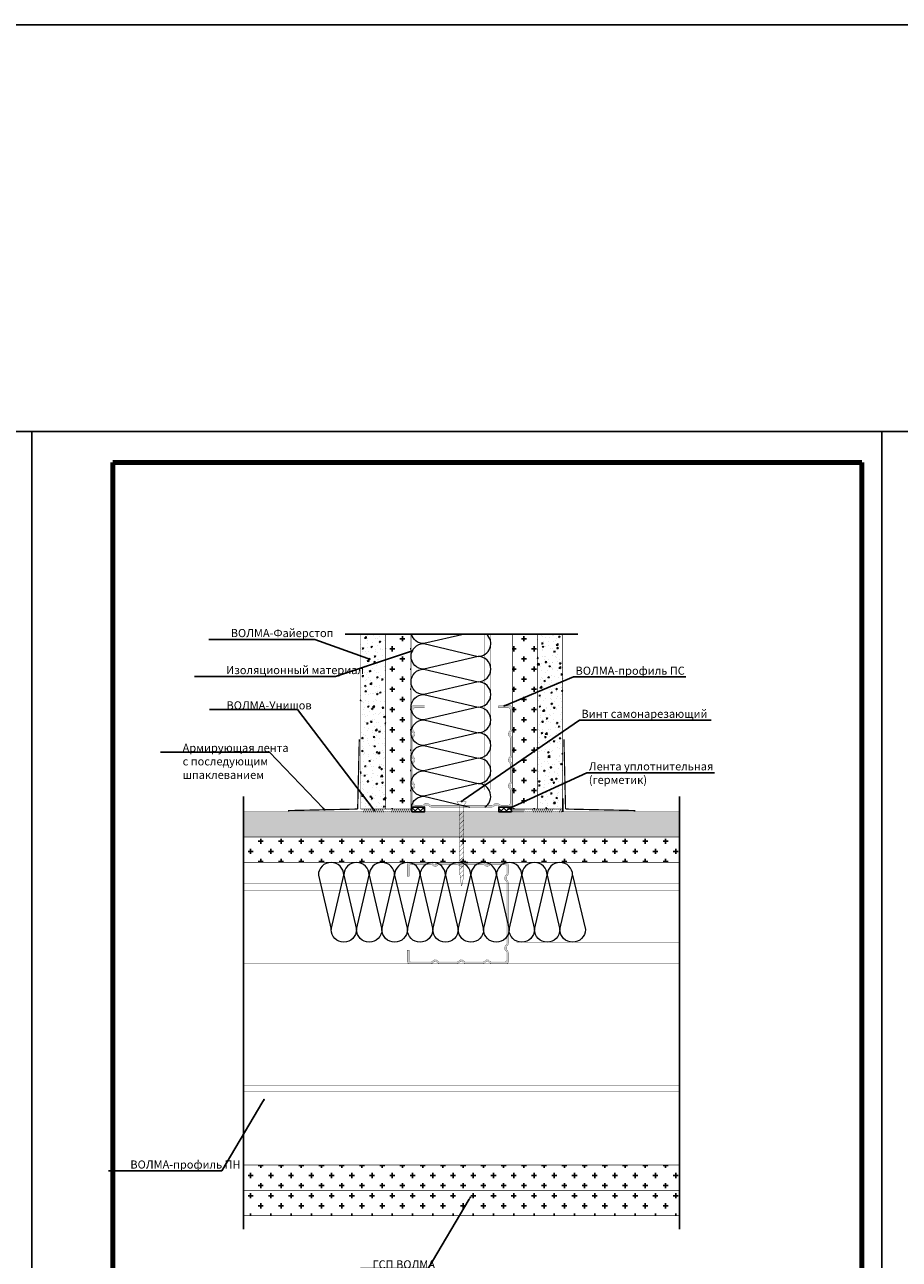
# Model space of a CAD drawing. Extents: x -216886 to -5768, y -19733 to 12173.
# Drawn here: x -37802 to -35641, y -17557 to -14509 of the extents above; entities that cross this region are included whole.
import ezdxf
from ezdxf import colors
from ezdxf.entities.mleader import LeaderData, LeaderLine
from ezdxf.math import Vec2, Vec3

# ---------------------------------------------------------------- set-up
doc = ezdxf.new("R2010")
doc.units = 0
doc.header["$LTSCALE"] = 100
doc.header["$MEASUREMENT"] = 0
doc.linetypes.add('HIDDEN', pattern=[0.375, 0.25, -0.125])
doc.layers.get('0').update_dxf_attribs({"color": 9, "linetype": 'CONTINUOUS'})
doc.layers.get('DEFPOINTS').update_dxf_attribs({"linetype": 'CONTINUOUS'})
for name, color, linetype, lineweight in [('Вата', 52, 'CONTINUOUS', 5), ('ГСП ВОЛМА', 140, 'CONTINUOUS', 5), ('Крепеж', 131, 'CONTINUOUS', 25), ('Профиль', 160, 'CONTINUOUS', 5), ('ТЕКСТ', 41, 'CONTINUOUS', 9), ('Толстая для рамки', 8, 'CONTINUOUS', 13)]:
    doc.layers.add(name, color=color, linetype=linetype, lineweight=lineweight)
for name, color, linetype in [('волма-файерстоп', 242, 'CONTINUOUS'), ('Тонкая ленты_герметики', 57, 'CONTINUOUS'), ('Узлы', 7, 'CONTINUOUS')]:
    doc.layers.add(name, color=color, linetype=linetype)
doc.styles.add('Волма', font='ARIALN.TTF', dxfattribs={"height": 15})
pattern_1 = [(0, (-42223.459, -21245.2713), (2.5, 4.330127), [0.625, -4.375]), (90, (-42223.1467, -21245.2713), (-2.5, 4.330127), [0.3125, -8.347754]), (90, (-42223.0686, -21245.2713), (-2.5, 4.330127), [0.25, -8.410254]), (90, (-42223.2248, -21245.2713), (-2.5, 4.330127), [0.25, -8.410254]), (60, (-42222.9904, -21245.2713), (-2.5, 4.330127), [0.2, -4.8]), (120, (-42223.303, -21245.2713), (-5, 2e-09), [0.2, -4.8])]
pattern_2 = [(135, (-41557.224, -22601.686), (-6.629126, -6.629126), []), (225, (-41557.224, -22601.686), (6.629126, -6.629126), [])]
pattern_3 = [(50, (0, 0), (35.86301, -3.137607), [3.75, -41.25]), (355, (0, 0), (-6.937567, 37.609607), [3, -33]), (100.45144, (2.99, -0.26), (28.925442, 34.472), [3.18701, -35.057106]), (46.1842, (0, 10), (53.362067, -8.275964), [5.625, -61.875]), (96.63564, (4.447, 9.31), (46.7331, 48.70593), [4.78052, -52.58569]), (351.18416, (0, 10), (46.7331, 48.70593), [4.5, -49.5]), (21, (5, 7.5), (29.845353, -20.130945), [3.75, -41.25]), (326, (5, 7.5), (12.165767, 36.257502), [3, -33]), (71.45144, (7.487, 5.822), (42.01112, 16.126558), [3.18701, -35.057106]), (37.5, (0, 0), (0.6079928, 16.6446927), [0, -32.6, 0, -33.5, 0, -33.125]), (7.5, (0, 0), (13.153477, 19.7205856), [0, -19.1, 0, -31.85, 0, -12.625]), (-32.5, (-11.15, 0), (26.691122, -1.1277436), [0, -12.5, 0, -39, 0, -51.75]), (-42.5, (-16.15, 0), (29.159308, 5.005249), [0, -16.25, 0, -25.9, 0, -36.75])]

# ---------------------------------------------------------------- blocks, each defined once
blk = doc.blocks.new('A$C07FA31F1')
at = {"layer": 'Крепеж', "linetype": 'Continuous', "lineweight": -3, "const_width": 0.0792}
for points in [[(0.68, 18.04, 0.272032), (0.7, 18.59, 0.272032)], [(1.61, 19.05, 0.29379), (1.7, 18.02, 0.286419)], [(0.69, 14.73, 0.160342), (0.7, 15.86, 0.281599)], [(0.7, 15.86, 0.160342), (0.71, 16.99, 0.281599)], [(0.71, 16.99, 0.160342), (0.72, 18.12, 0.281599)], [(1.7, 18.02, 0.189861), (1.71, 16.91, 0.286419)], [(1.71, 16.91, 0.189861), (1.72, 15.81, 0.286419)], [(1.72, 15.81, 0.209667), (1.75, 14.71, 0.286419)], [(0.66, 11.35, 0.134316), (0.67, 12.48, 0.281599)], [(0.67, 12.48, 0.134316), (0.68, 13.6, 0.281599)], [(0.68, 13.6, 0.160342), (0.69, 14.73, 0.281599)], [(1.73, 12.46, 0.189572), (1.74, 11.35, 0.286419)], [(1.74, 13.59, 0.189572), (1.75, 12.48, 0.286419)], [(1.75, 14.71, 0.189572), (1.76, 13.6, 0.286419)], [(0.65, 10.22, 0.134316), (0.66, 11.35, 0.281599)], [(0.64, 9.09, 0.134316), (0.65, 10.22, 0.281599)], [(0.67, 8, 0.134316), (0.68, 9.13, 0.281599)], [(1.72, 11.33, 0.189572), (1.73, 10.22, 0.286419)], [(1.74, 9.11, 0.189572), (1.75, 8, 0.286419)], [(1.75, 10.24, 0.189572), (1.76, 9.13, 0.286419)], [(0.65, 5.75, 0.186882), (0.66, 6.87, 0.281599)], [(0.66, 6.87, 0.134316), (0.67, 8, 0.281599)], [(1.74, 6.87, 0.189281), (1.75, 5.76, 0.286419)], [(1.75, 8, 0.170355), (1.74, 6.87, 0.286419)], [(0.63, 4.6, 0.177294), (0.65, 5.75, 0.281599)], [(0.64, 3.49, 0.172992), (0.63, 4.6, 0.281599)], [(0.63, 2.36, 0.186148), (0.64, 3.49, 0.281599)], [(1.75, 5.76, 0.189281), (1.76, 4.65, 0.286419)], [(1.76, 4.65, 0.189281), (1.77, 3.55, 0.286419)]]:
    blk.add_lwpolyline(points, format="xyb", dxfattribs=at)
at = {"layer": 'Крепеж', "linetype": 'Continuous', "lineweight": -3}
for points, const_width in [([(0.7, 18.59), (1.18, 20.96)], 0.0792), ([(0.72, 18.12), (1.61, 19.05)], 0.0792), ([(1.58, 18.97), (1.18, 20.96)], 0.0792), ([(0.69, 14.73), (1.72, 15.81)], 0.0792), ([(0.7, 15.86), (1.71, 16.91)], 0.0792), ([(0.71, 16.99), (1.7, 18.02)], 0.0792), ([(0.66, 11.35), (1.71, 12.44)], 0.0792), ([(0.67, 12.48), (1.72, 13.57)], 0.0792), ([(0.68, 13.6), (1.73, 14.7)], 0.0792), ([(0.65, 10.22), (1.7, 11.31)], 0.0792), ([(0.64, 9.09), (1.69, 10.18)], 0.0792), ([(0.67, 8), (1.74, 9.11)], 0.0792), ([(0.65, 5.75), (1.74, 6.87)], 0.0792), ([(0.66, 6.87), (1.73, 7.98)], 0.0792), ([(0.63, 2.36), (1.77, 3.55)], 0.0792), ([(0.64, 4.62), (1.75, 5.76)], 0.0792), ([(0.64, 3.49), (1.76, 4.65)], 0.0792), ([(1.79, 0.96), (1.77, 3.55)], 0.0792), ([(0.03, 0.15), (0.62, 0.96)], 0.0792), ([(2.37, 0.15), (0.03, 0.15)], 0.0792), ([(0.03, 0.15), (0.03, 0.03)], 0.06), ([(2.37, 0.03), (0.03, 0.03)], 0.06), ([(0.63, 2.36), (0.62, 0.96)], 0.0792), ([(0.62, 0.96), (1.79, 0.96)], 0.0792), ([(1.79, 0.96), (2.37, 0.15)], 0.0792), ([(2.37, 0.15), (2.37, 0.03)], 0.06)]:
    blk.add_lwpolyline(points, dxfattribs=dict(at, const_width=const_width))
blk = doc.blocks.new('A$C501956E0')
at = {"layer": 'волма-файерстоп', "color": 7, "linetype": 'Continuous', "lineweight": -3, "ltscale": 10, "xscale": 0.5, "yscale": 0.5, "zscale": 0.5}
blk.add_blockref('A$C07FA31F1', (0, 0), dxfattribs=at)
blk = doc.blocks.new('G113')
at = {"layer": 'волма-файерстоп', "color": 7, "linetype": 'Continuous', "lineweight": -3, "ltscale": 10, "xscale": 2, "yscale": 2, "zscale": 2, "rotation": 180}
blk.add_blockref('A$C501956E0', (1.2, 0.03), dxfattribs=at)
blk = doc.blocks.new('_DOT')
at = {"layer": 'Узлы', "color": 0, "linetype": 'ByBlock', "lineweight": -3}
blk.add_line((-0.5, 0), (-1, 0), dxfattribs=at)
at = {"layer": 'Узлы', "color": 0, "linetype": 'ByBlock', "lineweight": -3, "const_width": 0.5}
blk.add_lwpolyline([(-0.25, 0, 1), (0.25, 0, 1)], format="xyb", close=True, dxfattribs=at)

msp = doc.modelspace()

# ---------------------------------------------------------------- hatches: boundary and pattern name
at = {"layer": 'волма-файерстоп', "linetype": 'Continuous', "lineweight": -3, "ltscale": 10}
h = msp.add_hatch(dxfattribs=at)
h.set_pattern_fill('AR-CONC', color=256, scale=5, style=0)
h.set_pattern_definition(pattern_3)
h.paths.add_polyline_path([(-36535.207, -16445.494), (-36472.8, -16445.462), (-36472.8, -16419.661), (-36472.8, -16013.542), (-36535.207, -16013.542)])
h.paths.add_polyline_path([(-36972.332, -16419.661), (-36972.332, -16445.494), (-36909.957, -16445.494), (-36909.957, -16013.542), (-36972.364, -16013.542)])
h = msp.add_hatch(dxfattribs=at)
h.set_pattern_fill('AR-CONC', color=256, scale=5, style=0)
h.set_pattern_definition(pattern_3)
h.paths.add_polyline_path([(-37261.218, -16514.837), (-36183.946, -16514.837), (-36183.946, -16452.337), (-36472.8, -16452.337), (-36599.496, -16452.337), (-36630.93, -16452.337), (-36814.234, -16452.337), (-36845.668, -16452.337), (-36972.332, -16452.337), (-37261.218, -16452.337)])
at = {"layer": 'ГСП ВОЛМА', "linetype": 'Continuous', "lineweight": -3, "ltscale": 10}
h = msp.add_hatch(dxfattribs=at)
h.set_pattern_fill('CROSS', color=256, scale=100, style=0)
h.paths.add_polyline_path([(-36597.582, -16445.494), (-36535.207, -16445.494), (-36535.207, -16445.494), (-36535.207, -16013.542), (-36597.602, -16013.542), (-36597.582, -16445.494)])
h.paths.add_polyline_path([(-36909.957, -16445.494), (-36847.582, -16445.494), (-36847.582, -16013.542), (-36909.957, -16013.542)])
h = msp.add_hatch(dxfattribs=at)
h.set_pattern_fill('CROSS', color=256, scale=100, style=0)
h.paths.add_polyline_path([(-37261.218, -16577.337), (-36713.119, -16577.337), (-36183.946, -16577.337), (-36183.946, -16514.837), (-37261.218, -16514.837)])
h = msp.add_hatch(dxfattribs=at)
h.set_pattern_fill('CROSS', color=256, scale=100, style=0)
h.paths.add_polyline_path([(-37261.218, -17386.63), (-36183.946, -17386.63), (-36183.946, -17324.13), (-37261.218, -17324.13)])
h.paths.add_polyline_path([(-37261.218, -17449.13), (-36686.452, -17449.13), (-36183.946, -17449.13), (-36183.946, -17386.63), (-37261.218, -17386.63)])
at = {"layer": 'Профиль', "linetype": 'Continuous', "lineweight": -3}
h = msp.add_hatch(color=256, dxfattribs=at)
h.paths.add_polyline_path([(-36607.582, -16195.725, -0.41421356), (-36602.582, -16200.725), (-36602.582, -16243.741), (-36597.582, -16243.741), (-36597.582, -16195.725, 0.40498112), (-36602.424, -16190.727), (-36631.241, -16190.727), (-36631.241, -16195.725)])
h.paths.add_polyline_path([(-36597.582, -16248.436), (-36597.582, -16243.741), (-36602.582, -16243.741), (-36602.582, -16248.436, -0.20871215), (-36604.982, -16253.935, 0.18395779), (-36607.545, -16259.119), (-36602.545, -16259.119, -0.18395779), (-36599.982, -16253.935, 0.20871215)])
h.paths.add_polyline_path([(-36602.582, -16271.349), (-36602.582, -16312.603, -0.20871215), (-36604.982, -16318.102, 0.43643578), (-36604.982, -16330.017, -0.20871215), (-36602.582, -16335.516), (-36602.582, -16372.336), (-36597.582, -16372.336), (-36597.582, -16335.516, 0.20871215), (-36599.982, -16330.017, -0.43643578), (-36599.982, -16318.102, 0.20871215), (-36597.582, -16312.603), (-36597.582, -16271.349, 0.20871215), (-36599.982, -16265.85, -0.23371407), (-36602.545, -16259.119), (-36607.545, -16259.119, 0.23371407), (-36604.982, -16265.85, -0.20871215)])
h.paths.add_polyline_path([(-36602.582, -16376.771, -0.20871215), (-36604.982, -16382.27, 0.20040184), (-36607.578, -16387.968), (-36602.578, -16387.968, -0.20040184), (-36599.982, -16382.27, 0.20871215), (-36597.582, -16376.771), (-36597.582, -16372.336), (-36602.582, -16372.336)])
h.paths.add_polyline_path([(-36597.582, -16399.684, 0.20871215), (-36599.982, -16394.185, -0.21705018), (-36602.578, -16387.968), (-36607.578, -16387.968, 0.21705018), (-36604.982, -16394.185, -0.20871215), (-36602.582, -16399.684), (-36602.582, -16430.727, -0.41421356), (-36607.582, -16435.727), (-36624.741, -16435.727, -0.20871215), (-36630.24, -16433.327, 0.43643578), (-36642.154, -16433.327, -0.20871215), (-36647.653, -16435.727), (-36797.511, -16435.727, -0.20871215), (-36803.01, -16433.327, 0.43643578), (-36814.924, -16433.327, -0.20871215), (-36820.423, -16435.727), (-36837.582, -16435.727, -0.41421356), (-36842.582, -16430.727), (-36842.582, -16399.684, -0.20871215), (-36840.182, -16394.185, 0.21705018), (-36837.586, -16387.968), (-36842.586, -16387.968, -0.21705018), (-36845.182, -16394.185, 0.20871215), (-36847.582, -16399.684), (-36847.582, -16435.727, 0.41421356), (-36842.582, -16440.727), (-36820.423, -16440.727, 0.20871215), (-36814.924, -16438.327, -0.43643578), (-36803.01, -16438.327, 0.20871215), (-36797.511, -16440.727), (-36647.653, -16440.727, 0.20871215), (-36642.154, -16438.327, -0.43643578), (-36630.24, -16438.327, 0.20871215), (-36624.741, -16440.727), (-36602.582, -16440.727, 0.41421356), (-36597.582, -16435.727)])
h.paths.add_polyline_path([(-36845.182, -16382.27, -0.20040184), (-36842.586, -16387.968), (-36837.586, -16387.968, 0.20040184), (-36840.182, -16382.27, -0.20871215), (-36842.582, -16376.771), (-36842.582, -16372.336), (-36847.582, -16372.336), (-36847.582, -16376.771, 0.20871215)])
h.paths.add_polyline_path([(-36847.582, -16372.336), (-36842.582, -16372.336), (-36842.582, -16335.516, -0.20871215), (-36840.182, -16330.017, 0.43643578), (-36840.182, -16318.102, -0.20871215), (-36842.582, -16312.603), (-36842.582, -16271.349, -0.20871215), (-36840.182, -16265.85, 0.23371407), (-36837.619, -16259.119), (-36842.619, -16259.119, -0.23371407), (-36845.182, -16265.85, 0.20871215), (-36847.582, -16271.349), (-36847.582, -16312.603, 0.20871215), (-36845.182, -16318.102, -0.43643578), (-36845.182, -16330.017, 0.20871215), (-36847.582, -16335.516)])
h.paths.add_polyline_path([(-36847.582, -16248.436, 0.20871215), (-36845.182, -16253.935, -0.18395779), (-36842.619, -16259.119), (-36837.619, -16259.119, 0.18395779), (-36840.182, -16253.935, -0.20871215), (-36842.582, -16248.436), (-36842.582, -16243.741), (-36847.582, -16243.741)])
h.paths.add_polyline_path([(-36842.582, -16200.725, -0.41421356), (-36837.582, -16195.725), (-36813.923, -16195.725), (-36813.923, -16190.727), (-36842.74, -16190.727, 0.40498112), (-36847.582, -16195.725), (-36847.582, -16243.741), (-36842.582, -16243.741)])
h = msp.add_hatch(color=256, dxfattribs=at)
h.paths.add_polyline_path([(-36851.929, -16817.337, 0.41421356), (-36846.929, -16822.337), (-36803.912, -16822.337), (-36803.912, -16827.337), (-36851.929, -16827.337, -0.40498112), (-36856.926, -16822.495), (-36856.926, -16793.678), (-36851.929, -16793.678)])
h.paths.add_polyline_path([(-36799.218, -16827.337), (-36803.912, -16827.337), (-36803.912, -16822.337), (-36799.218, -16822.337, 0.20871215), (-36793.718, -16819.937, -0.18395779), (-36788.535, -16817.374), (-36788.535, -16822.374, 0.18395779), (-36793.718, -16824.937, -0.20871215)])
h.paths.add_polyline_path([(-36776.305, -16822.337), (-36735.05, -16822.337, 0.20871215), (-36729.551, -16819.937, -0.43643578), (-36717.636, -16819.937, 0.20871215), (-36712.137, -16822.337), (-36675.318, -16822.337), (-36675.318, -16827.337), (-36712.137, -16827.337, -0.20871215), (-36717.636, -16824.937, 0.43643578), (-36729.551, -16824.937, -0.20871215), (-36735.05, -16827.337), (-36776.305, -16827.337, -0.20871215), (-36781.804, -16824.937, 0.23371407), (-36788.535, -16822.374), (-36788.535, -16817.374, -0.23371407), (-36781.804, -16819.937, 0.20871215)])
h.paths.add_polyline_path([(-36670.883, -16822.337, 0.20871215), (-36665.383, -16819.937, -0.20040184), (-36659.685, -16817.341), (-36659.685, -16822.341, 0.20040184), (-36665.383, -16824.937, -0.20871215), (-36670.883, -16827.337), (-36675.318, -16827.337), (-36675.318, -16822.337)])
h.paths.add_polyline_path([(-36647.97, -16827.337, -0.20871215), (-36653.469, -16824.937, 0.21705018), (-36659.685, -16822.341), (-36659.685, -16817.341, -0.21705018), (-36653.469, -16819.937, 0.20871215), (-36647.97, -16822.337), (-36616.926, -16822.337, 0.41421356), (-36611.926, -16817.337), (-36611.926, -16800.179, 0.20871215), (-36614.326, -16794.679, -0.43643578), (-36614.326, -16782.765, 0.20871215), (-36611.926, -16777.266), (-36611.926, -16627.409, 0.20871215), (-36614.326, -16621.909, -0.43643578), (-36614.326, -16609.995, 0.20871215), (-36611.926, -16604.496), (-36611.926, -16587.337, 0.41421356), (-36616.926, -16582.337), (-36647.97, -16582.337, 0.20871215), (-36653.469, -16584.737, -0.21705018), (-36659.685, -16587.333), (-36659.685, -16582.333, 0.21705018), (-36653.469, -16579.737, -0.20871215), (-36647.97, -16577.337), (-36611.926, -16577.337, -0.41421356), (-36606.926, -16582.337), (-36606.926, -16604.496, -0.20871215), (-36609.326, -16609.995, 0.43643578), (-36609.326, -16621.909, -0.20871215), (-36606.926, -16627.409), (-36606.926, -16777.266, -0.20871215), (-36609.326, -16782.765, 0.43643578), (-36609.326, -16794.679, -0.20871215), (-36606.926, -16800.179), (-36606.926, -16822.337, -0.41421356), (-36611.926, -16827.337)])
h.paths.add_polyline_path([(-36665.383, -16579.737, 0.20040184), (-36659.685, -16582.333), (-36659.685, -16587.333, -0.20040184), (-36665.383, -16584.737, 0.20871215), (-36670.883, -16582.337), (-36675.318, -16582.337), (-36675.318, -16577.337), (-36670.883, -16577.337, -0.20871215)])
h.paths.add_polyline_path([(-36675.318, -16577.337), (-36675.318, -16582.337), (-36712.137, -16582.337, 0.20871215), (-36717.636, -16584.737, -0.43643578), (-36729.551, -16584.737, 0.20871215), (-36735.05, -16582.337), (-36776.305, -16582.337, 0.20871215), (-36781.804, -16584.737, -0.23371407), (-36788.535, -16587.3), (-36788.535, -16582.3, 0.23371407), (-36781.804, -16579.737, -0.20871215), (-36776.305, -16577.337), (-36735.05, -16577.337, -0.20871215), (-36729.551, -16579.737, 0.43643578), (-36717.636, -16579.737, -0.20871215), (-36712.137, -16577.337)])
h.paths.add_polyline_path([(-36799.218, -16577.337, -0.20871215), (-36793.718, -16579.737, 0.18395779), (-36788.535, -16582.3), (-36788.535, -16587.3, -0.18395779), (-36793.718, -16584.737, 0.20871215), (-36799.218, -16582.337), (-36803.912, -16582.337), (-36803.912, -16577.337)])
h.paths.add_polyline_path([(-36846.929, -16582.337, 0.41421356), (-36851.929, -16587.337), (-36851.929, -16610.996), (-36856.926, -16610.996), (-36856.926, -16582.179, -0.40498112), (-36851.929, -16577.337), (-36803.912, -16577.337), (-36803.912, -16582.337)])
at = {"layer": 'Тонкая ленты_герметики'}
h = msp.add_hatch(dxfattribs=at)
h.set_pattern_fill('SWAMP', color=256, scale=5, style=0)
h.set_pattern_definition(pattern_1)
h.paths.add_polyline_path([(-36847.61, -16452.337), (-36847.582, -16445.494), (-36972.218, -16445.494), (-36972.332, -16452.337)])
h = msp.add_hatch(dxfattribs=at)
h.set_pattern_fill('ANSI37', color=256, scale=75, angle=90, style=0)
h.set_pattern_definition(pattern_2)
h.paths.add_polyline_path([(-36814.234, -16452.337), (-36814.234, -16440.727), (-36845.668, -16440.727), (-36845.668, -16452.337)])
h = msp.add_hatch(dxfattribs=at)
h.set_pattern_fill('ANSI37', color=256, scale=75, angle=90, style=0)
h.set_pattern_definition(pattern_2)
h.paths.add_polyline_path([(-36599.496, -16452.337), (-36599.496, -16440.727), (-36630.93, -16440.727), (-36630.93, -16452.337)])
h = msp.add_hatch(dxfattribs=at)
h.set_pattern_fill('SWAMP', color=256, scale=5, style=0)
h.set_pattern_definition(pattern_1)
h.paths.add_polyline_path([(-36472.8, -16445.462), (-36597.582, -16445.497), (-36597.581, -16452.337), (-36472.8, -16452.337)])

# ---------------------------------------------------------------- linework, layer by layer
for p, q in [((-37010.066, -16013.542), (-36435.082, -16013.542)), ((-37261.218, -16414.93), (-37261.218, -17482.271)), ((-36183.946, -16414.93), (-36183.946, -17482.271)), ((-36713.119, -16577.337), (-36707.119, -16577.337))]:
    msp.add_line(p, q)
msp.add_lwpolyline([(-61878.716, -14509.424), (-15562.844, -14509.424), (-15562.844, -19732.576), (-61878.716, -19732.576)], close=True)
at = {"const_width": 3}
for points in [[(-36975.364, -16273.272), (-36979.364, -16445.494)], [(-36469.8, -16273.272), (-36465.8, -16445.494)], [(-37151.586, -16449.321), (-36979.364, -16445.494)], [(-36293.578, -16449.321), (-36465.8, -16445.494)]]:
    msp.add_lwpolyline(points, dxfattribs=at)
at = {"layer": 'DEFPOINTS'}
for points in [[(-39884.127, -18483.839), (-37784.127, -18483.839), (-37784.127, -15513.839), (-39884.127, -15513.839)], [(-37784.127, -18483.839), (-35684.127, -18483.839), (-35684.127, -15513.839), (-37784.127, -15513.839)], [(-35684.127, -18483.839), (-33584.127, -18483.839), (-33584.127, -15513.839), (-35684.127, -15513.839)]]:
    msp.add_lwpolyline(points, close=True, dxfattribs=at)
at = {"layer": 'Вата', "ltscale": 100}
for points in [[(-36816.115, -16100.032, -1), (-36816.115, -16037.221, -0.34313769), (-36846.555, -16013.542, -0.34313769)], [(-36715, -16013.542), (-36816.115, -16037.221), (-36682.002, -16068.627), (-36816.115, -16100.032), (-36682.002, -16131.438, 1), (-36682.002, -16068.627, 0.6932963), (-36661.37, -16013.542, 0.6932963)], [(-36816.115, -16225.656, -1), (-36816.115, -16162.844, -1), (-36816.115, -16100.032), (-36682.002, -16131.438), (-36816.115, -16162.844), (-36682.002, -16194.25), (-36816.115, -16225.656), (-36682.002, -16257.062, 1), (-36682.002, -16194.25, 1), (-36682.002, -16131.438, 0), (-36682.002, -16131.438)], [(-36816.115, -16351.279, -1), (-36816.115, -16288.467, -1), (-36816.115, -16225.656), (-36682.002, -16257.062), (-36816.115, -16288.467), (-36682.002, -16319.873), (-36816.115, -16351.279), (-36682.002, -16382.685, 1), (-36682.002, -16319.873, 1), (-36682.002, -16257.062, 0), (-36682.002, -16257.062)], [(-36846.734, -16438.512, -0.34995367), (-36816.115, -16414.091, -1), (-36816.115, -16351.279), (-36682.002, -16382.685), (-36816.115, -16414.091), (-36702.369, -16440.727)], [(-36665.364, -16440.727, 0.75361873), (-36682.002, -16382.685), (-36682.002, -16382.685)], [(-36950.814, -16608.804, 1), (-37013.626, -16608.804, 1), (-37076.437, -16608.804), (-37045.031, -16742.917), (-37013.626, -16608.804), (-36982.22, -16742.917), (-36950.814, -16608.804), (-36919.408, -16742.917, -1), (-36982.22, -16742.917, -1), (-37045.031, -16742.917, 0), (-37045.031, -16742.917)], [(-36825.191, -16608.804, 1), (-36888.002, -16608.804, 1), (-36950.814, -16608.804), (-36919.408, -16742.917), (-36888.002, -16608.804), (-36856.596, -16742.917), (-36825.191, -16608.804), (-36793.785, -16742.917, -1), (-36856.596, -16742.917, -1), (-36919.408, -16742.917, 0), (-36919.408, -16742.917)], [(-36699.567, -16608.804, 1), (-36762.379, -16608.804, 1), (-36825.191, -16608.804), (-36793.785, -16742.917), (-36762.379, -16608.804), (-36730.973, -16742.917), (-36699.567, -16608.804), (-36668.161, -16742.917, -1), (-36730.973, -16742.917, -1), (-36793.785, -16742.917, 0), (-36793.785, -16742.917)], [(-36573.944, -16608.804, 1), (-36636.755, -16608.804, 1), (-36699.567, -16608.804), (-36668.161, -16742.917), (-36636.755, -16608.804), (-36605.35, -16742.917), (-36573.944, -16608.804), (-36542.538, -16742.917, -1), (-36605.35, -16742.917, -1), (-36668.161, -16742.917, 0), (-36668.161, -16742.917)], [(-36448.32, -16608.804, 1), (-36511.132, -16608.804, 1), (-36573.944, -16608.804), (-36542.538, -16742.917), (-36511.132, -16608.804), (-36479.726, -16742.917), (-36448.32, -16608.804), (-36416.914, -16742.917, -1), (-36479.726, -16742.917, -1), (-36542.538, -16742.917, 0), (-36542.538, -16742.917)]]:
    msp.add_lwpolyline(points, format="xyb", dxfattribs=at)
at = {"layer": 'волма-файерстоп', "linetype": 'Continuous', "lineweight": -3, "ltscale": 10}
msp.add_line((-36472.8, -16419.661), (-36472.8, -16452.337), dxfattribs=at)
at = {"layer": 'волма-файерстоп', "linetype": 'Continuous', "lineweight": -3, "ltscale": 10, "const_width": 1.5}
for points in [[(-36972.332, -16419.661), (-36972.364, -16013.542)], [(-36472.8, -16419.661), (-36472.8, -16013.542)], [(-36972.332, -16445.494), (-36972.332, -16419.661)], [(-36472.8, -16445.494), (-36472.832, -16419.661)], [(-37261.218, -16452.337), (-36183.946, -16452.337)], [(-36972.332, -16445.494), (-36909.957, -16445.494)], [(-36472.8, -16445.462), (-36535.207, -16445.494)]]:
    msp.add_lwpolyline(points, dxfattribs=at)
at = {"layer": 'ГСП ВОЛМА', "linetype": 'Continuous', "lineweight": -3, "ltscale": 10, "const_width": 1.5}
for points in [[(-36909.957, -16445.494), (-36909.957, -16013.542)], [(-36847.582, -16445.494), (-36847.582, -16013.542)], [(-36597.602, -16013.542), (-36597.582, -16445.494)], [(-36535.207, -16445.494), (-36535.207, -16013.542)], [(-36909.957, -16445.494), (-36847.582, -16445.494)], [(-36535.207, -16445.494), (-36597.582, -16445.494)], [(-37261.218, -16514.837), (-36183.946, -16514.837)], [(-37261.218, -16577.337), (-36713.119, -16577.337)], [(-36713.119, -16577.337), (-36183.946, -16577.337)], [(-37261.218, -17324.13), (-36183.946, -17324.13)], [(-37261.218, -17386.63), (-36183.946, -17386.63)], [(-37261.218, -17449.13), (-36686.452, -17449.13)], [(-36686.452, -17449.13), (-36183.946, -17449.13)]]:
    msp.add_lwpolyline(points, dxfattribs=at)
at = {"layer": 'Профиль', "linetype": 'Continuous', "lineweight": -3, "const_width": 0.5}
for points in [[(-36794.823, -16013.542), (-36794.823, -16397.741)], [(-36779.19, -16013.542), (-36779.19, -16397.741)], [(-36665.974, -16013.542), (-36665.974, -16397.741)], [(-36650.235, -16013.542), (-36650.532, -16397.741)], [(-36842.659, -16397.741), (-36597.582, -16397.741)], [(-37261.218, -16630.096), (-37071.451, -16630.096)], [(-36456.64, -16630.096), (-36183.946, -16630.096)], [(-37261.218, -16645.729), (-37067.791, -16645.729)], [(-36456.967, -16645.729), (-36183.946, -16645.729)], [(-37261.218, -16758.946), (-37040.633, -16758.946)], [(-36421.313, -16758.946), (-36183.946, -16758.946)], [(-37261.218, -16774.589), (-37013.626, -16774.589)], [(-36448.32, -16774.323), (-36183.946, -16774.323)], [(-37261.218, -16827.337), (-36183.946, -16827.337)], [(-37261.218, -17074.13), (-36183.946, -17074.13)], [(-37261.218, -17126.878), (-36183.946, -17126.878)], [(-37261.218, -17142.521), (-36183.946, -17142.521)], [(-37261.218, -17255.738), (-36183.946, -17255.738)], [(-37261.218, -17271.371), (-36183.946, -17271.371)]]:
    msp.add_lwpolyline(points, dxfattribs=at)
for points in [[(-36597.582, -16271.349), (-36597.582, -16312.603), (-36597.582, -16271.349, 0.20871215), (-36599.982, -16265.85, -0.43643578), (-36599.982, -16253.935, 0.20871215), (-36597.582, -16248.436), (-36597.582, -16195.725, 0.41421356), (-36602.582, -16190.725), (-36631.241, -16190.725), (-36631.241, -16195.725), (-36607.582, -16195.725, -0.41421356), (-36602.582, -16200.725), (-36602.582, -16248.436, -0.20871215), (-36604.982, -16253.935, 0.43643578), (-36604.982, -16265.85, -0.20871215), (-36602.582, -16271.349), (-36602.582, -16312.603, -0.20871215), (-36604.982, -16318.102, 0.43643578), (-36604.982, -16330.017, -0.20871215), (-36602.582, -16335.516), (-36602.582, -16376.771, -0.20871215), (-36604.982, -16382.27, 0.43643578), (-36604.982, -16394.185, -0.20871215), (-36602.582, -16399.684), (-36602.582, -16430.727, -0.41421356), (-36607.582, -16435.727), (-36624.741, -16435.727, -0.20871215), (-36630.24, -16433.327, 0.43643578), (-36642.154, -16433.327, -0.20871215), (-36647.653, -16435.727), (-36797.511, -16435.727, -0.20871215), (-36803.01, -16433.327, 0.43643578), (-36814.924, -16433.327, -0.20871215), (-36820.423, -16435.727), (-36837.582, -16435.727, -0.41421356), (-36842.582, -16430.727), (-36842.582, -16399.684, -0.20871215), (-36840.182, -16394.185, 0.43643578), (-36840.182, -16382.27, -0.20871215), (-36842.582, -16376.771), (-36842.582, -16335.516, -0.20871215), (-36840.182, -16330.017, 0.43643578), (-36840.182, -16318.102, -0.20871215), (-36842.582, -16312.603), (-36842.582, -16271.349, -0.20871215), (-36840.182, -16265.85, 0.43643578), (-36840.182, -16253.935, -0.20871215), (-36842.582, -16248.436), (-36842.582, -16200.725, -0.41421356), (-36837.582, -16195.725), (-36813.923, -16195.725), (-36813.923, -16190.725), (-36842.582, -16190.725, 0.41421356), (-36847.582, -16195.725), (-36847.582, -16248.436, 0.20871215), (-36845.182, -16253.935, -0.43643578), (-36845.182, -16265.85, 0.20871215), (-36847.582, -16271.349), (-36847.582, -16312.603, 0.20871215), (-36845.182, -16318.102, -0.43643578), (-36845.182, -16330.017, 0.20871215), (-36847.582, -16335.516), (-36847.582, -16376.771, 0.20871215), (-36845.182, -16382.27, -0.43643578), (-36845.182, -16394.185, 0.20871215), (-36847.582, -16399.684), (-36847.582, -16435.727, 0.41421356), (-36842.582, -16440.727), (-36820.423, -16440.727, 0.20871215), (-36814.924, -16438.327, -0.43643578), (-36803.01, -16438.327, 0.20871215), (-36797.511, -16440.727), (-36647.653, -16440.727, 0.20871215), (-36642.154, -16438.327, -0.43643578), (-36630.24, -16438.327, 0.20871215), (-36624.741, -16440.727), (-36602.582, -16440.727, 0.41421356), (-36597.582, -16435.727), (-36597.582, -16399.684, 0.20871215), (-36599.982, -16394.185, -0.43643578), (-36599.982, -16382.27, 0.20871215), (-36597.582, -16376.771), (-36597.582, -16335.516, 0.20871215), (-36599.982, -16330.017, -0.43643578), (-36599.982, -16318.102, 0.20871215), (-36597.582, -16312.603)], [(-36776.305, -16827.337), (-36735.05, -16827.337), (-36776.305, -16827.337, -0.20871215), (-36781.804, -16824.937, 0.43643578), (-36793.718, -16824.937, -0.20871215), (-36799.218, -16827.337), (-36851.929, -16827.337, -0.41421356), (-36856.929, -16822.337), (-36856.929, -16793.678), (-36851.929, -16793.678), (-36851.929, -16817.337, 0.41421356), (-36846.929, -16822.337), (-36799.218, -16822.337, 0.20871215), (-36793.718, -16819.937, -0.43643578), (-36781.804, -16819.937, 0.20871215), (-36776.305, -16822.337), (-36735.05, -16822.337, 0.20871215), (-36729.551, -16819.937, -0.43643578), (-36717.636, -16819.937, 0.20871215), (-36712.137, -16822.337), (-36670.883, -16822.337, 0.20871215), (-36665.383, -16819.937, -0.43643578), (-36653.469, -16819.937, 0.20871215), (-36647.97, -16822.337), (-36616.926, -16822.337, 0.41421356), (-36611.926, -16817.337), (-36611.926, -16800.179, 0.20871215), (-36614.326, -16794.679, -0.43643578), (-36614.326, -16782.765, 0.20871215), (-36611.926, -16777.266), (-36611.926, -16627.409, 0.20871215), (-36614.326, -16621.909, -0.43643578), (-36614.326, -16609.995, 0.20871215), (-36611.926, -16604.496), (-36611.926, -16587.337, 0.41421356), (-36616.926, -16582.337), (-36647.97, -16582.337, 0.20871215), (-36653.469, -16584.737, -0.43643578), (-36665.383, -16584.737, 0.20871215), (-36670.883, -16582.337), (-36712.137, -16582.337, 0.20871215), (-36717.636, -16584.737, -0.43643578), (-36729.551, -16584.737, 0.20871215), (-36735.05, -16582.337), (-36776.305, -16582.337, 0.20871215), (-36781.804, -16584.737, -0.43643578), (-36793.718, -16584.737, 0.20871215), (-36799.218, -16582.337), (-36846.929, -16582.337, 0.41421356), (-36851.929, -16587.337), (-36851.929, -16610.996), (-36856.929, -16610.996), (-36856.929, -16582.337, -0.41421356), (-36851.929, -16577.337), (-36799.218, -16577.337, -0.20871215), (-36793.718, -16579.737, 0.43643578), (-36781.804, -16579.737, -0.20871215), (-36776.305, -16577.337), (-36735.05, -16577.337, -0.20871215), (-36729.551, -16579.737, 0.43643578), (-36717.636, -16579.737, -0.20871215), (-36712.137, -16577.337), (-36670.883, -16577.337, -0.20871215), (-36665.383, -16579.737, 0.43643578), (-36653.469, -16579.737, -0.20871215), (-36647.97, -16577.337), (-36611.926, -16577.337, -0.41421356), (-36606.926, -16582.337), (-36606.926, -16604.496, -0.20871215), (-36609.326, -16609.995, 0.43643578), (-36609.326, -16621.909, -0.20871215), (-36606.926, -16627.409), (-36606.926, -16777.266, -0.20871215), (-36609.326, -16782.765, 0.43643578), (-36609.326, -16794.679, -0.20871215), (-36606.926, -16800.179), (-36606.926, -16822.337, -0.41421356), (-36611.926, -16827.337), (-36647.97, -16827.337, -0.20871215), (-36653.469, -16824.937, 0.43643578), (-36665.383, -16824.937, -0.20871215), (-36670.883, -16827.337), (-36712.137, -16827.337, -0.20871215), (-36717.636, -16824.937, 0.43643578), (-36729.551, -16824.937, -0.20871215), (-36735.05, -16827.337)]]:
    msp.add_lwpolyline(points, format="xyb", dxfattribs=at)
at = {"layer": 'Профиль', "linetype": 'HIDDEN', "lineweight": -3, "const_width": 0.5}
for points in [[(-37071.451, -16630.096), (-36456.64, -16630.096)], [(-37067.791, -16645.729), (-36456.967, -16645.729)], [(-37040.633, -16758.946), (-36421.313, -16758.946)], [(-37013.626, -16774.589), (-36450.077, -16774.274)]]:
    msp.add_lwpolyline(points, dxfattribs=at)
at = {"layer": 'Толстая для рамки', "lineweight": 80}
for p, q in [((-37584.127, -18430.191), (-37584.127, -15590.191)), ((-37584.127, -15590.191), (-35734.127, -15590.191)), ((-35734.127, -18430.191), (-35734.127, -15590.191))]:
    msp.add_line(p, q, dxfattribs=at)
at = {"layer": 'Тонкая ленты_герметики'}
for points in [[(-36845.668, -16452.337), (-36845.668, -16440.727), (-36814.234, -16440.727), (-36814.234, -16452.337)], [(-36599.496, -16452.337), (-36599.496, -16440.727), (-36630.93, -16440.727), (-36630.93, -16452.337)]]:
    msp.add_lwpolyline(points, close=True, dxfattribs=at)

# ---------------------------------------------------------------- block references
at = {"xscale": 10, "yscale": 10, "zscale": 10}
msp.add_blockref('G113', (-36722.582, -16426.476), dxfattribs=at)

# ---------------------------------------------------------------- leaders
at = {"layer": 'ТЕКСТ'}
ml = msp.add_multileader_mtext('Standard', dxfattribs=at)
ml.set_content('ВОЛМА-Файерстоп', color=256, style='Волма')
ml.set_leader_properties()
ml.set_arrow_properties(name='DOT')
ml.build(insert=Vec2(0, 0))
ml.multileader.update_dxf_attribs({"has_dogleg": 0, "text_left_attachment_type": 6, "text_right_attachment_type": 6, "arrow_head_size": 5})
ctx = ml.context
ctx.base_point, ctx.char_height, ctx.arrow_head_size, ctx.landing_gap_size, ctx.plane_origin = Vec3(-37297.886, -16026.654), 20, 5, 5, Vec3(-36949.54, -16075.392)
ctx.left_attachment, ctx.right_attachment = 6, 6
notes = []
notes.append((ctx, [(0, (1, 1, 0), (-37077.471, -16026.654), (-1, 0), 8, [(0, [(-36949.54, -16075.392)], 0, [])])]))
ctx.mtext.insert, ctx.mtext.flow_direction = Vec3(-37292.886, -16001.101), 5
ml = msp.add_multileader_mtext('Standard', dxfattribs=at)
ml.set_content('Изоляционный материал', color=256, style='Волма')
ml.set_leader_properties()
ml.set_arrow_properties(name='DOT')
ml.build(insert=Vec2(0, 0))
ml.multileader.update_dxf_attribs({"has_dogleg": 0, "text_left_attachment_type": 6, "text_right_attachment_type": 6, "arrow_head_size": 5})
ctx = ml.context
ctx.base_point, ctx.char_height, ctx.arrow_head_size, ctx.landing_gap_size, ctx.plane_origin = Vec3(-37309.386, -16117.951), 20, 5, 5, Vec3(-36844.483, -16055.151)
ctx.left_attachment, ctx.right_attachment = 6, 6
notes.append((ctx, [(0, (1, 1, 0), (-37025.724, -16117.951), (-1, 0), 8, [(0, [(-36844.483, -16055.151)], 0, [])])]))
ctx.mtext.insert, ctx.mtext.flow_direction = Vec3(-37304.386, -16092.398), 5
ml = msp.add_multileader_mtext('Standard', dxfattribs=at)
ml.set_content('ВОЛМА-профиль ПС', color=256, style='Волма')
ml.set_leader_properties()
ml.set_arrow_properties(name='DOT')
ml.build(insert=Vec2(0, 0))
ml.multileader.update_dxf_attribs({"has_dogleg": 0, "text_left_attachment_type": 6, "text_right_attachment_type": 6, "arrow_head_size": 5})
ctx = ml.context
ctx.base_point, ctx.char_height, ctx.arrow_head_size, ctx.landing_gap_size, ctx.plane_origin = Vec3(-36446.14, -16119.567), 20, 5, 5, Vec3(-36616.911, -16190.725)
ctx.left_attachment, ctx.right_attachment = 6, 6
notes.append((ctx, [(0, (1, 1, 0), (-36454.14, -16119.567), (1, 0), 8, [(0, [(-36616.911, -16190.725)], 0, [])])]))
ctx.mtext.insert, ctx.mtext.flow_direction = Vec3(-36441.14, -16094.015), 5
ml = msp.add_multileader_mtext('Standard', dxfattribs=at)
ml.set_content('ВОЛМА-Унишов', color=256, style='Волма')
ml.set_leader_properties()
ml.set_arrow_properties(name='DOT')
ml.build(insert=Vec2(0, 0))
ml.multileader.update_dxf_attribs({"has_dogleg": 0, "text_left_attachment_type": 6, "text_right_attachment_type": 6, "arrow_head_size": 5})
ctx = ml.context
ctx.base_point, ctx.char_height, ctx.arrow_head_size, ctx.landing_gap_size, ctx.plane_origin = Vec3(-37308.4, -16199.883), 20, 5, 5, Vec3(-36937.824, -16448.592)
ctx.left_attachment, ctx.right_attachment = 6, 6
notes.append((ctx, [(0, (1, 1, 0), (-37119.568, -16199.883), (-1, 0), 8, [(0, [(-36937.824, -16448.592)], 0, [])])]))
ctx.mtext.insert, ctx.mtext.flow_direction = Vec3(-37303.4, -16179.542), 5
ml = msp.add_multileader_mtext('Standard', dxfattribs=at)
ml.set_content('Винт самонарезающий ', color=256, style='Волма')
ml.set_leader_properties()
ml.set_arrow_properties(name='DOT')
ml.build(insert=Vec2(0, 0))
ml.multileader.update_dxf_attribs({"has_dogleg": 0, "text_left_attachment_type": 6, "text_right_attachment_type": 6, "arrow_head_size": 5})
ctx = ml.context
ctx.base_point, ctx.char_height, ctx.arrow_head_size, ctx.landing_gap_size, ctx.plane_origin = Vec3(-36431.582, -16225.957), 20, 5, 5, Vec3(-36722.582, -16426.476)
ctx.left_attachment, ctx.right_attachment = 6, 6
notes.append((ctx, [(0, (1, 1, 0), (-36439.582, -16225.957), (1, 0), 8, [(0, [(-36722.582, -16426.476)], 0, [])])]))
ctx.mtext.insert, ctx.mtext.flow_direction = Vec3(-36426.582, -16200.405), 5
ml = msp.add_multileader_mtext('Standard', dxfattribs=at)
ml.set_content('Армирующая лента\\Pс последующим \\Pшпаклеванием', color=256, style='Волма')
ml.set_leader_properties()
ml.set_arrow_properties(name='DOT')
ml.build(insert=Vec2(0, 0))
ml.multileader.update_dxf_attribs({"has_dogleg": 0, "text_left_attachment_type": 6, "text_right_attachment_type": 6, "arrow_head_size": 5})
ctx = ml.context
ctx.base_point, ctx.char_height, ctx.arrow_head_size, ctx.landing_gap_size, ctx.plane_origin = Vec3(-37416.735, -16304.774), 20, 5, 5, Vec3(-37061.255, -16447.314)
ctx.left_attachment, ctx.right_attachment = 6, 6
notes.append((ctx, [(0, (1, 1, 0), (-37189.417, -16304.774), (-1, 0), 8, [(0, [(-37061.255, -16447.314)], 0, [])])]))
ctx.mtext.insert, ctx.mtext.flow_direction = Vec3(-37411.735, -16284.447), 5
ml = msp.add_multileader_mtext('Standard', dxfattribs=at)
ml.set_content('Лента уплотнительная\\P(герметик)', color=256, style='Волма')
ml.set_leader_properties()
ml.set_arrow_properties(name='DOT')
ml.build(insert=Vec2(0, 0))
ml.multileader.update_dxf_attribs({"has_dogleg": 0, "text_left_attachment_type": 6, "text_right_attachment_type": 6, "arrow_head_size": 5})
ctx = ml.context
ctx.base_point, ctx.char_height, ctx.arrow_head_size, ctx.landing_gap_size, ctx.plane_origin = Vec3(-36413.362, -16355.994), 20, 5, 5, Vec3(-36607.998, -16445.812)
ctx.left_attachment, ctx.right_attachment = 6, 6
notes.append((ctx, [(0, (1, 1, 0), (-36421.362, -16355.994), (1, 0), 8, [(0, [(-36607.998, -16445.812)], 0, [])])]))
ctx.mtext.insert, ctx.mtext.flow_direction = Vec3(-36408.362, -16330.114), 5
ml = msp.add_multileader_mtext('Standard', dxfattribs=at)
ml.set_content('ВОЛМА-профиль ПН', color=256, style='Волма')
ml.set_leader_properties()
ml.set_arrow_properties(name='DOT')
ml.build(insert=Vec2(0, 0))
ml.multileader.update_dxf_attribs({"has_dogleg": 0, "text_left_attachment_type": 6, "text_right_attachment_type": 6, "arrow_head_size": 5})
ctx = ml.context
ctx.base_point, ctx.char_height, ctx.arrow_head_size, ctx.landing_gap_size, ctx.plane_origin = Vec3(-37545.825, -17338.515), 20, 5, 5, Vec3(-37210.791, -17163.107)
ctx.left_attachment, ctx.right_attachment = 6, 6
notes.append((ctx, [(0, (1, 1, 0), (-37306.993, -17338.515), (-1, 0), 8, [(0, [(-37210.791, -17163.107)], 0, [])])]))
ctx.mtext.insert, ctx.mtext.flow_direction = Vec3(-37540.825, -17312.963), 5
ml = msp.add_multileader_mtext('Standard', dxfattribs=at)
ml.set_content('ГСП ВОЛМА ', color=256, style='Волма')
ml.set_leader_properties()
ml.set_arrow_properties(name='DOT')
ml.build(insert=Vec2(0, 0))
ml.multileader.update_dxf_attribs({"has_dogleg": 0, "text_left_attachment_type": 6, "text_right_attachment_type": 6, "arrow_head_size": 5})
ctx = ml.context
ctx.base_point, ctx.char_height, ctx.arrow_head_size, ctx.landing_gap_size, ctx.plane_origin = Vec3(-36947.851, -17579.748), 20, 5, 5, Vec3(-36701.206, -17404.34)
ctx.left_attachment, ctx.right_attachment = 6, 6
notes.append((ctx, [(0, (1, 1, 0), (-36797.409, -17579.748), (-1, 0), 8, [(0, [(-36701.206, -17404.34)], 0, [])])]))
ctx.mtext.insert, ctx.mtext.flow_direction = Vec3(-36942.851, -17559.406), 5
for ctx, leaders in notes:
    for number, flags, end, landing, length, lines in leaders:
        leader = LeaderData()
        leader.index, (leader.has_last_leader_line, leader.has_dogleg_vector, leader.attachment_direction) = number, flags
        leader.last_leader_point, leader.dogleg_vector, leader.dogleg_length = Vec3(end), Vec3(landing), length
        for number, points, colour, breaks in lines:
            line = LeaderLine()
            line.index, line.vertices, line.color, line.breaks = number, Vec3.list(points), colors.encode_raw_color(colour), breaks
            leader.lines.append(line)
        ctx.leaders.append(leader)

doc.saveas('drawing.dxf')
